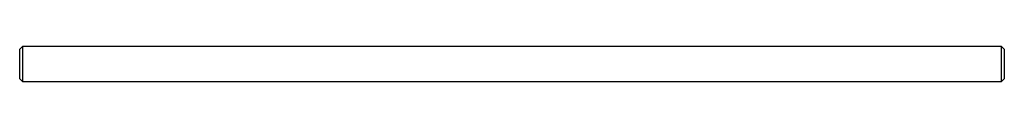
# Paper-space layout '_Front' of a CAD drawing. Units: millimetres. Extents: x -171 to 171, y -6 to 6.
import ezdxf

# ---------------------------------------------------------------- set-up
doc = ezdxf.new("R2010")
doc.units = ezdxf.units.MM

psp = doc.layouts.new('_Front')

# ---------------------------------------------------------------- linework, layer by layer
at = {"color": 7, "linetype": 'Continuous', "lineweight": 25}
for p, q in [((-170, 6.1), (-171, 5.1)), ((-171, -5.1), (-171, 5.1)), ((170, 6.1), (-170, 6.1)), ((-170, 6.1), (-170, -6.1)), ((171, 5.1), (170, 6.1)), ((170, -6.1), (170, 6.1)), ((171, 5.1), (171, -5.1)), ((-171, -5.1), (-170, -6.1)), ((-170, -6.1), (170, -6.1)), ((170, -6.1), (171, -5.1))]:
    psp.add_line(p, q, dxfattribs=at)

doc.saveas('drawing.dxf')
